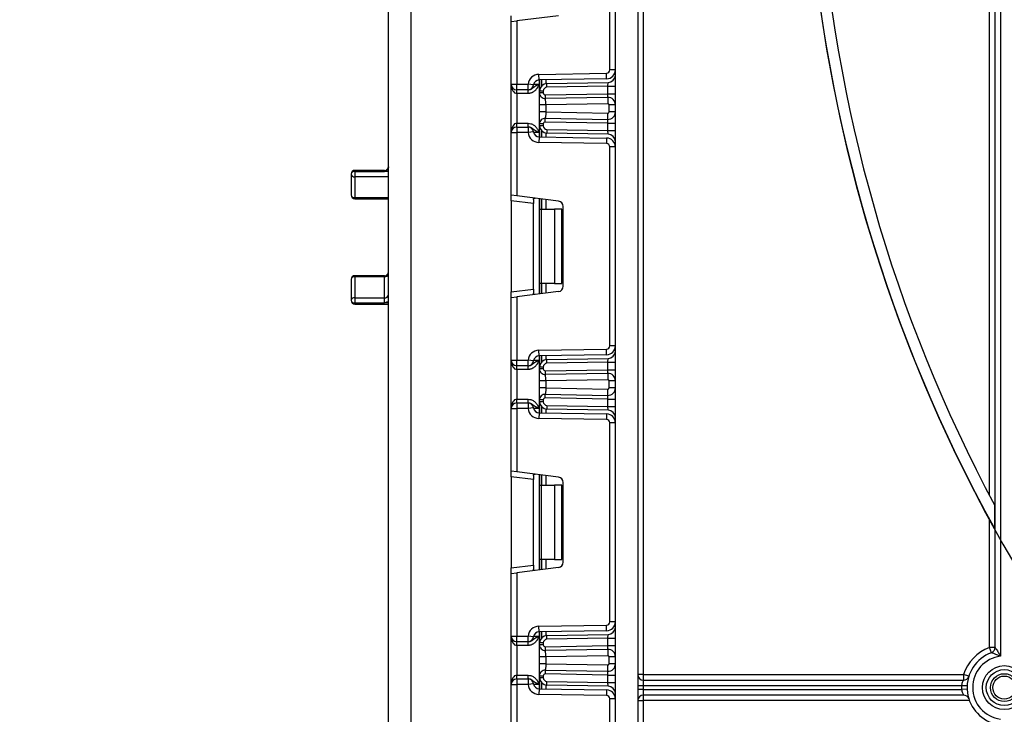
# Model space of a CAD drawing. Units: millimetres. Extents: x 5 to 420, y -29 to 291.
# Drawn here: x 30 to 56, y 154 to 172 of the extents above; entities that cross this region are included whole.
import ezdxf

# ---------------------------------------------------------------- set-up
doc = ezdxf.new("R2010")
doc.units = ezdxf.units.MM
doc.layers.add('FORMAT', color=7, linetype='Continuous')
doc.styles.add('SLDTEXTSTYLE1', font='TXT', dxfattribs={"width": 0.7})
doc.dimstyles.new('SLDDIMSTYLE1', dxfattribs={"dimtxt": 3.393075, "dimasz": 5, "dimexe": 0, "dimexo": 0.0625, "dimgap": 0.848269, "dimtad": 0, "dimtih": 1, "dimtoh": 1, "dimdec": 4, "dimlfac": 5, "dimrnd": 1e-09, "dimzin": 12, "dimdsep": 46, "dimtxsty": 'SLDTEXTSTYLE1', "dimsah": 1, "dimcen": 0, "dimadec": 0, "dimazin": 3, "dimtfac": 1, "dimtdec": 4, "dimtmove": 0, "dimatfit": 3, "dimfxl": 0, "dimfrac": 2, "dimtolj": 1, "dimtzin": 12, "dimarcsym": 0})

# ---------------------------------------------------------------- blocks, each defined once
blk = doc.blocks.new('_D_7')
at = {"layer": 'FORMAT'}
for p, q in [((116.539, 210.477), (122.665, 218.38)), ((116.539, 210.477), (66.546, 145.984)), ((66.546, 145.984), (42.661, 115.171)), ((42.661, 115.171), (29.636, 115.171))]:
    blk.add_line(p, q, dxfattribs=at)
blk.add_arc((91.543, 178.23), 40.8, 50.8142, 221.9557, dxfattribs=at)
for points in [[(116.539, 210.477), (119.95, 214.159), (119.254, 214.698)], [(66.546, 145.984), (63.135, 142.302), (63.831, 141.763)]]:
    blk.add_solid(points, dxfattribs=at)
at = {"layer": 'FORMAT', "char_height": 3.3931, "attachment_point": 1, "style": 'SLDTEXTSTYLE1'}
for s, insert in [('%%c', (29.636, 119.545)), ('400', (34.556, 119.545))]:
    blk.add_mtext(s, dxfattribs=dict(at, insert=insert))

msp = doc.modelspace()

# ---------------------------------------------------------------- linework, layer by layer
at = {"color": 7, "linetype": 'Continuous', "lineweight": 25}
for p, q in [((45.642598, 133.250233), (45.642598, 240.630233)), ((46.242598, 240.630233), (46.242598, 133.250233)), ((46.392598, 192.330233), (46.392598, 154.580233)), ((55.692598, 159.38806), (55.692598, 192.330233)), ((55.842598, 155.308426), (55.842598, 192.330233)), ((55.992598, 192.330233), (55.992598, 155.07433)), ((45.492598, 170.826081), (45.492598, 176.167719)), ((40.142598, 173.930233), (40.142598, 154.030233)), ((39.542598, 154.030233), (39.542598, 173.730233)), ((42.842598, 172.125002), (42.842598, 172.273883)), ((44.110878, 172.280727), (42.992598, 172.143419)), ((42.842598, 172.125002), (42.992598, 172.143419)), ((42.842598, 170.440233), (42.842598, 172.125002)), ((42.992598, 172.143419), (42.992598, 170.440233)), ((43.587362, 170.704382), (45.404169, 170.736094)), ((43.58998, 170.554405), (43.587362, 170.704382)), ((45.406786, 170.586117), (45.404169, 170.736094)), ((45.642598, 170.826081), (45.492598, 170.826081)), ((42.842598, 170.440233), (42.992598, 170.440233)), ((42.842598, 169.140233), (42.842598, 170.440233)), ((42.992598, 170.290233), (42.992598, 170.440233)), ((42.992598, 170.440233), (43.294742, 170.440233)), ((43.44367, 170.42233), (43.294742, 170.440233)), ((43.294742, 170.290233), (43.294742, 170.440233)), ((45.406786, 170.586117), (43.58998, 170.554405)), ((43.604598, 170.256375), (43.604598, 170.55466)), ((43.801107, 170.456344), (45.446088, 170.485058)), ((43.802853, 170.35636), (43.801107, 170.456344)), ((45.442598, 170.384982), (43.802853, 170.35636)), ((45.442598, 170.384982), (45.446088, 170.485058)), ((45.442598, 170.384982), (45.642598, 170.384982)), ((45.442598, 170.184707), (45.442598, 170.384982)), ((43.294742, 170.290233), (42.992598, 170.290233)), ((42.992598, 170.190233), (42.992598, 170.290233)), ((43.296794, 170.190233), (42.992598, 170.190233)), ((42.992598, 170.190233), (42.992598, 169.390233)), ((43.296794, 170.190233), (43.296794, 170.290233)), ((43.704598, 170.256375), (43.604598, 170.256375)), ((43.604598, 170.205251), (43.604598, 170.256375)), ((43.704598, 170.205251), (43.604598, 170.205251)), ((43.704598, 170.256375), (43.704598, 170.205251)), ((43.75547, 170.155258), (45.442598, 170.184707)), ((43.75547, 170.155258), (43.757216, 170.055274)), ((45.439107, 170.084631), (45.442598, 170.184707)), ((45.442598, 170.184707), (45.642598, 170.184707)), ((43.604598, 169.694367), (43.604598, 169.885551)), ((45.439107, 170.084631), (43.757216, 170.055274)), ((45.442074, 169.914657), (43.774598, 169.885551)), ((43.774598, 169.885551), (43.774598, 169.694367)), ((45.439107, 170.084631), (45.442074, 169.914657)), ((45.472598, 169.695257), (45.472598, 169.884662)), ((45.642598, 169.884662), (45.472598, 169.884662)), ((43.774598, 169.694367), (45.442074, 169.665261)), ((45.439107, 169.495287), (45.442074, 169.665261)), ((45.642598, 169.695257), (45.472598, 169.695257)), ((42.992598, 169.290233), (42.992598, 169.390233)), ((42.992598, 169.390233), (43.296794, 169.390233)), ((43.296794, 169.290233), (43.296794, 169.390233)), ((43.604598, 169.324092), (43.604598, 169.374667)), ((43.704598, 169.374667), (43.604598, 169.374667)), ((43.704598, 169.324092), (43.604598, 169.324092)), ((43.604598, 169.025807), (43.604598, 169.324092)), ((43.704598, 169.374667), (43.704598, 169.324092)), ((43.75547, 169.42466), (43.757216, 169.524645)), ((45.442598, 169.395211), (43.75547, 169.42466)), ((43.757216, 169.524645), (45.439107, 169.495287)), ((45.442598, 169.395211), (45.439107, 169.495287)), ((45.442598, 169.395211), (45.642598, 169.395211)), ((45.442598, 169.195485), (45.442598, 169.395211)), ((42.842598, 169.140233), (42.992598, 169.140233)), ((42.842598, 167.455465), (42.842598, 169.140233)), ((42.992598, 169.290233), (42.992598, 169.140233)), ((42.992598, 169.290233), (43.294742, 169.290233)), ((42.992598, 169.140233), (42.992598, 167.437047)), ((43.294742, 169.140233), (42.992598, 169.140233)), ((43.294742, 169.290233), (43.294742, 169.140233)), ((43.44367, 169.158136), (43.294742, 169.140233)), ((43.802853, 169.224107), (43.801107, 169.124122)), ((45.446088, 169.095409), (43.801107, 169.124122)), ((43.802853, 169.224107), (45.442598, 169.195485)), ((45.446088, 169.095409), (45.442598, 169.195485)), ((45.442598, 169.195485), (45.642598, 169.195485)), ((43.58998, 169.026062), (43.587362, 168.876085)), ((45.404169, 168.844372), (43.587362, 168.876085)), ((43.58998, 169.026062), (45.406786, 168.994349)), ((45.406786, 168.994349), (45.404169, 168.844372)), ((45.492598, 163.412747), (45.492598, 168.754386)), ((45.642598, 168.754386), (45.492598, 168.754386)), ((38.542598, 168.026274), (38.542598, 167.464177)), ((39.442598, 168.126274), (38.642598, 168.126274)), ((38.642598, 168.095148), (38.642598, 167.954129)), ((38.642598, 168.095148), (39.442598, 168.095148)), ((38.642598, 167.954129), (38.642598, 167.39493)), ((38.642598, 167.364177), (39.542598, 167.364177)), ((42.992598, 167.437047), (42.842598, 167.455465)), ((42.842598, 167.306583), (42.842598, 167.455465)), ((43.442598, 167.232912), (42.842598, 167.306583)), ((42.842598, 167.306583), (42.842598, 164.86055)), ((44.110878, 167.29974), (42.992598, 167.437047)), ((43.442598, 167.342868), (43.442598, 167.232912)), ((43.442598, 164.934221), (43.442598, 167.232912)), ((43.604598, 167.083567), (43.604598, 167.361903)), ((43.604598, 167.083567), (43.648532, 167.083567)), ((43.604598, 165.083567), (43.604598, 167.083567)), ((43.648532, 167.083567), (43.648532, 165.083567)), ((43.648532, 167.083567), (44.004598, 167.083567)), ((44.004598, 167.083567), (44.004598, 165.083567)), ((44.204598, 167.083567), (44.004598, 167.083567)), ((44.204598, 165.083567), (44.204598, 167.083567)), ((44.242598, 165.016275), (44.242598, 167.150858)), ((38.542598, 165.196653), (38.542598, 164.635471)), ((39.442598, 165.296653), (38.642598, 165.296653)), ((38.642598, 165.269162), (38.642598, 164.704336)), ((39.442598, 165.269162), (38.642598, 165.269162)), ((39.442598, 164.704336), (39.442598, 165.269162)), ((42.842598, 164.86055), (43.442598, 164.934221)), ((42.842598, 164.711668), (42.842598, 164.86055)), ((44.110878, 164.867393), (42.992598, 164.730086)), ((43.442598, 164.934221), (43.442598, 164.824265)), ((43.648532, 165.083567), (43.604598, 165.083567)), ((43.604598, 164.80523), (43.604598, 165.083567)), ((44.004598, 165.083567), (43.648532, 165.083567)), ((44.004598, 165.083567), (44.204598, 165.083567)), ((38.642598, 164.704336), (38.642598, 164.562516)), ((38.642598, 164.704336), (39.442598, 164.704336)), ((38.642598, 164.562516), (39.442598, 164.562516)), ((39.442598, 164.562516), (39.442598, 164.704336)), ((42.842598, 164.711668), (42.992598, 164.730086)), ((42.842598, 163.0269), (42.842598, 164.711668)), ((42.992598, 164.730086), (42.992598, 163.0269)), ((38.642598, 164.535471), (39.542598, 164.535471)), ((43.587362, 163.291048), (45.404169, 163.322761)), ((43.58998, 163.141071), (43.587362, 163.291048)), ((45.406786, 163.172784), (45.404169, 163.322761)), ((45.642598, 163.412747), (45.492598, 163.412747)), ((42.842598, 163.0269), (42.992598, 163.0269)), ((42.842598, 161.7269), (42.842598, 163.0269)), ((42.992598, 163.0269), (43.294742, 163.0269)), ((42.992598, 162.8769), (42.992598, 163.0269)), ((43.294742, 162.8769), (43.294742, 163.0269)), ((43.44367, 163.008997), (43.294742, 163.0269)), ((45.406786, 163.172784), (43.58998, 163.141071)), ((43.604598, 162.843042), (43.604598, 163.141326)), ((43.801107, 163.043011), (45.446088, 163.071724)), ((43.802853, 162.943026), (43.801107, 163.043011)), ((45.442598, 162.971648), (45.446088, 163.071724)), ((43.294742, 162.8769), (42.992598, 162.8769)), ((42.992598, 162.7769), (42.992598, 162.8769)), ((43.296794, 162.7769), (42.992598, 162.7769)), ((42.992598, 162.7769), (42.992598, 161.9769)), ((43.296794, 162.7769), (43.296794, 162.8769)), ((43.704598, 162.843042), (43.604598, 162.843042)), ((43.604598, 162.791887), (43.604598, 162.843042)), ((43.704598, 162.791887), (43.604598, 162.791887)), ((43.704598, 162.843042), (43.704598, 162.791887)), ((43.75547, 162.741895), (45.442598, 162.771344)), ((43.75547, 162.741895), (43.757216, 162.64191)), ((45.442598, 162.971648), (43.802853, 162.943026)), ((45.439107, 162.671267), (45.442598, 162.771344)), ((45.442598, 162.971648), (45.642598, 162.971648)), ((45.442598, 162.771344), (45.442598, 162.971648)), ((45.442598, 162.771344), (45.642598, 162.771344)), ((43.604598, 162.281003), (43.604598, 162.472187)), ((45.439107, 162.671267), (43.757216, 162.64191)), ((45.442074, 162.501293), (43.774598, 162.472187)), ((43.774598, 162.472187), (43.774598, 162.281003)), ((45.439107, 162.671267), (45.442074, 162.501293)), ((45.642598, 162.471298), (45.472598, 162.471298)), ((45.472598, 162.281893), (45.472598, 162.471298)), ((43.774598, 162.281003), (45.442074, 162.251897)), ((45.439107, 162.081923), (45.442074, 162.251897)), ((45.642598, 162.281893), (45.472598, 162.281893)), ((42.992598, 161.8769), (42.992598, 161.9769)), ((42.992598, 161.9769), (43.296794, 161.9769)), ((43.296794, 161.8769), (43.296794, 161.9769)), ((43.704598, 161.961304), (43.604598, 161.961304)), ((43.604598, 161.910758), (43.604598, 161.961304)), ((43.704598, 161.961304), (43.704598, 161.910758)), ((43.75547, 162.011296), (43.757216, 162.111281)), ((45.442598, 161.981847), (43.75547, 162.011296)), ((43.757216, 162.111281), (45.439107, 162.081923)), ((45.442598, 161.981847), (45.439107, 162.081923)), ((45.442598, 161.782152), (45.442598, 161.981847)), ((45.442598, 161.981847), (45.642598, 161.981847)), ((42.842598, 161.7269), (42.992598, 161.7269)), ((42.842598, 160.042132), (42.842598, 161.7269)), ((42.992598, 161.8769), (42.992598, 161.7269)), ((42.992598, 161.8769), (43.294742, 161.8769)), ((43.294742, 161.7269), (42.992598, 161.7269)), ((42.992598, 161.7269), (42.992598, 160.023714)), ((43.294742, 161.8769), (43.294742, 161.7269)), ((43.44367, 161.744803), (43.294742, 161.7269)), ((43.704598, 161.910758), (43.604598, 161.910758)), ((43.604598, 161.612473), (43.604598, 161.910758)), ((43.802853, 161.810774), (43.801107, 161.710789)), ((45.446088, 161.682076), (43.801107, 161.710789)), ((43.802853, 161.810774), (45.442598, 161.782152)), ((45.446088, 161.682076), (45.442598, 161.782152)), ((45.442598, 161.782152), (45.642598, 161.782152)), ((43.58998, 161.612729), (43.587362, 161.462751)), ((45.404169, 161.431039), (43.587362, 161.462751)), ((43.58998, 161.612729), (45.406786, 161.581016)), ((45.406786, 161.581016), (45.404169, 161.431039)), ((45.492598, 155.999414), (45.492598, 161.341053)), ((45.642598, 161.341053), (45.492598, 161.341053)), ((42.992598, 160.023714), (42.842598, 160.042132)), ((42.842598, 159.89325), (42.842598, 160.042132)), ((43.442598, 159.819579), (42.842598, 159.89325)), ((42.842598, 159.89325), (42.842598, 157.447217)), ((44.110878, 159.886406), (42.992598, 160.023714)), ((43.442598, 159.929535), (43.442598, 159.819579)), ((43.442598, 157.520888), (43.442598, 159.819579)), ((43.604598, 159.670233), (43.604598, 159.94857)), ((43.604598, 159.670233), (43.648532, 159.670233)), ((43.604598, 157.670233), (43.604598, 159.670233)), ((43.648532, 159.670233), (43.648532, 157.670233)), ((43.648532, 159.670233), (44.004598, 159.670233)), ((44.004598, 159.670233), (44.004598, 157.670233)), ((44.204598, 159.670233), (44.004598, 159.670233)), ((44.204598, 157.670233), (44.204598, 159.670233)), ((44.242598, 157.602942), (44.242598, 159.737524)), ((55.834019, 158.493531), (55.834019, 159.121403)), ((55.692598, 155.308426), (55.692598, 158.751591)), ((42.842598, 157.447217), (43.442598, 157.520888)), ((42.842598, 157.298335), (42.842598, 157.447217)), ((44.110878, 157.45406), (42.992598, 157.316753)), ((43.442598, 157.520888), (43.442598, 157.410932)), ((43.648532, 157.670233), (43.604598, 157.670233)), ((43.604598, 157.391897), (43.604598, 157.670233)), ((44.004598, 157.670233), (43.648532, 157.670233)), ((44.004598, 157.670233), (44.204598, 157.670233)), ((42.842598, 157.298335), (42.992598, 157.316753)), ((42.842598, 155.613567), (42.842598, 157.298335)), ((42.992598, 157.316753), (42.992598, 155.613567)), ((43.587362, 155.877715), (45.404169, 155.909428)), ((43.58998, 155.727738), (43.587362, 155.877715)), ((45.406786, 155.75945), (45.404169, 155.909428)), ((45.642598, 155.999414), (45.492598, 155.999414)), ((42.842598, 155.613567), (42.992598, 155.613567)), ((42.842598, 154.313567), (42.842598, 155.613567)), ((42.992598, 155.613567), (43.294742, 155.613567)), ((42.992598, 155.463567), (42.992598, 155.613567)), ((43.294742, 155.463567), (43.294742, 155.613567)), ((43.44367, 155.595664), (43.294742, 155.613567)), ((45.406786, 155.75945), (43.58998, 155.727738)), ((43.604598, 155.429708), (43.604598, 155.727993)), ((43.801107, 155.629678), (45.446088, 155.658391)), ((43.802853, 155.529693), (43.801107, 155.629678)), ((45.442598, 155.558315), (45.446088, 155.658391)), ((43.294742, 155.463567), (42.992598, 155.463567)), ((42.992598, 155.363567), (42.992598, 155.463567)), ((43.296794, 155.363567), (42.992598, 155.363567)), ((42.992598, 155.363567), (42.992598, 154.563567)), ((43.296794, 155.363567), (43.296794, 155.463567)), ((43.704598, 155.429708), (43.604598, 155.429708)), ((43.604598, 155.378523), (43.604598, 155.429708)), ((43.704598, 155.378523), (43.604598, 155.378523)), ((43.704598, 155.429708), (43.704598, 155.378523)), ((43.75547, 155.328531), (45.442598, 155.35798)), ((43.75547, 155.328531), (43.757216, 155.228546)), ((45.442598, 155.558315), (43.802853, 155.529693)), ((45.439107, 155.257904), (45.442598, 155.35798)), ((45.442598, 155.35798), (45.442598, 155.558315)), ((45.442598, 155.558315), (45.642598, 155.558315)), ((45.442598, 155.35798), (45.642598, 155.35798)), ((55.744772, 155.167792), (55.692598, 155.308426)), ((55.842598, 155.308426), (55.692598, 155.308426)), ((43.604598, 154.867639), (43.604598, 155.058824)), ((45.439107, 155.257904), (43.757216, 155.228546)), ((45.442074, 155.087929), (43.774598, 155.058824)), ((43.774598, 155.058824), (43.774598, 154.867639)), ((45.439107, 155.257904), (45.442074, 155.087929)), ((45.472598, 154.868529), (45.472598, 155.057934)), ((45.642598, 155.057934), (45.472598, 155.057934)), ((43.774598, 154.867639), (45.442074, 154.838533)), ((45.439107, 154.668559), (45.442074, 154.838533)), ((45.642598, 154.868529), (45.472598, 154.868529)), ((42.992598, 154.463567), (42.992598, 154.563567)), ((42.992598, 154.563567), (43.296794, 154.563567)), ((43.296794, 154.463567), (43.296794, 154.563567)), ((43.604598, 154.54794), (43.704598, 154.54794)), ((43.604598, 154.497425), (43.604598, 154.54794)), ((43.704598, 154.54794), (43.704598, 154.497425)), ((43.757216, 154.697917), (43.75547, 154.597932)), ((45.442598, 154.568483), (43.75547, 154.597932)), ((43.757216, 154.697917), (45.439107, 154.668559)), ((45.442598, 154.568483), (45.439107, 154.668559)), ((45.442598, 154.568483), (45.642598, 154.568483)), ((45.442598, 154.368818), (45.442598, 154.568483)), ((46.392598, 154.580233), (46.242598, 154.580233)), ((46.392598, 154.580233), (46.392598, 154.430233)), ((46.392598, 154.580233), (54.997153, 154.580233)), ((54.997153, 154.580233), (54.997153, 154.430233)), ((55.140037, 154.534581), (54.997153, 154.580233)), ((42.842598, 154.313567), (42.992598, 154.313567)), ((42.842598, 152.628798), (42.842598, 154.313567)), ((42.992598, 154.463567), (42.992598, 154.313567)), ((42.992598, 154.463567), (43.294742, 154.463567)), ((43.294742, 154.313567), (42.992598, 154.313567)), ((42.992598, 154.313567), (42.992598, 152.610381)), ((43.294742, 154.463567), (43.294742, 154.313567)), ((43.44367, 154.331469), (43.294742, 154.313567)), ((43.604598, 154.497425), (43.704598, 154.497425)), ((43.604598, 154.19914), (43.604598, 154.497425)), ((43.801107, 154.297455), (43.802853, 154.39744)), ((45.446088, 154.268742), (43.801107, 154.297455)), ((43.802853, 154.39744), (45.442598, 154.368818)), ((45.446088, 154.268742), (45.442598, 154.368818)), ((45.442598, 154.368818), (45.642598, 154.368818)), ((46.392598, 154.280233), (46.242598, 154.280233)), ((46.392598, 154.430233), (46.392598, 154.280233)), ((46.392598, 154.430233), (54.997153, 154.430233)), ((46.392598, 154.280233), (46.392598, 154.180233)), ((54.943685, 154.280233), (46.392598, 154.280233)), ((55.093543, 154.273712), (54.943685, 154.280233)), ((39.542598, 134.330233), (39.542598, 154.030233)), ((40.142598, 154.030233), (40.142598, 134.130233)), ((43.58998, 154.199395), (43.587362, 154.049418)), ((45.404169, 154.017706), (43.587362, 154.049418)), ((43.58998, 154.199395), (45.406786, 154.167683)), ((45.406786, 154.167683), (45.404169, 154.017706)), ((46.392598, 154.180233), (46.242598, 154.180233)), ((46.392598, 154.180233), (46.392598, 154.030233)), ((46.392598, 154.180233), (54.943685, 154.180233)), ((54.997153, 154.030233), (46.392598, 154.030233)), ((46.392598, 154.030233), (46.392598, 153.880233)), ((55.093543, 154.186755), (54.943685, 154.180233)), ((45.492598, 148.586081), (45.492598, 153.927719)), ((45.642598, 153.927719), (45.492598, 153.927719)), ((46.242598, 153.880233), (46.392598, 153.880233)), ((55.155848, 153.880233), (46.392598, 153.880233)), ((46.392598, 153.880233), (46.392598, 132.980233))]:
    msp.add_line(p, q, dxfattribs=at)
at = {"color": 8, "linetype": 'Continuous', "lineweight": 25}
for p, q in [((43.446934, 170.440233), (43.592598, 170.440233)), ((43.592598, 170.55445), (43.592598, 170.440233)), ((43.65439, 170.555529), (43.65439, 170.388426)), ((43.654806, 170.388898), (43.654806, 170.555536)), ((43.775014, 170.557634), (43.775014, 170.454175)), ((43.592598, 169.140233), (43.446934, 169.140233)), ((43.592598, 169.140233), (43.592598, 169.026016)), ((43.65439, 169.19204), (43.65439, 169.024938)), ((43.654806, 169.02493), (43.654806, 169.191568)), ((43.775014, 169.126292), (43.775014, 169.022832)), ((38.642598, 168.126274), (38.642598, 168.095148)), ((39.442598, 168.095148), (39.442598, 168.126274)), ((39.542598, 168.095148), (39.442598, 168.095148)), ((39.542598, 167.954129), (38.642598, 167.954129)), ((38.642598, 167.39493), (39.542598, 167.39493)), ((38.642598, 167.39493), (38.642598, 167.364177)), ((43.592598, 167.363377), (43.592598, 164.803757)), ((43.65439, 167.355789), (43.65439, 167.083567)), ((43.654806, 167.083567), (43.654806, 167.355738)), ((43.775014, 167.340979), (43.775014, 167.083567)), ((38.642598, 165.296653), (38.642598, 165.269162)), ((39.442598, 165.269162), (39.442598, 165.296653)), ((43.65439, 165.083567), (43.65439, 164.811344)), ((43.654806, 164.811395), (43.654806, 165.083567)), ((43.775014, 165.083567), (43.775014, 164.826155)), ((38.642598, 164.562516), (38.642598, 164.535471)), ((39.542598, 164.562516), (39.442598, 164.562516)), ((43.446934, 163.0269), (43.592598, 163.0269)), ((43.592598, 163.141117), (43.592598, 163.0269)), ((43.65439, 163.142196), (43.65439, 162.975093)), ((43.654806, 162.975565), (43.654806, 163.142203)), ((43.775014, 163.144301), (43.775014, 163.040841)), ((43.592598, 161.7269), (43.446934, 161.7269)), ((43.592598, 161.7269), (43.592598, 161.612683)), ((43.65439, 161.778707), (43.65439, 161.611604)), ((43.654806, 161.611597), (43.654806, 161.778235)), ((43.775014, 161.712958), (43.775014, 161.609499)), ((43.592598, 159.950043), (43.592598, 157.390423)), ((43.65439, 159.942456), (43.65439, 159.670233)), ((43.654806, 159.670233), (43.654806, 159.942405)), ((43.775014, 159.927645), (43.775014, 159.670233)), ((43.65439, 157.670233), (43.65439, 157.39801)), ((43.654806, 157.398061), (43.654806, 157.670233)), ((43.775014, 157.670233), (43.775014, 157.412821)), ((43.446934, 155.613567), (43.592598, 155.613567)), ((43.592598, 155.727784), (43.592598, 155.613567)), ((43.65439, 155.728862), (43.65439, 155.561759)), ((43.654806, 155.562231), (43.654806, 155.72887)), ((43.775014, 155.730968), (43.775014, 155.627508)), ((43.592598, 154.313567), (43.446934, 154.313567)), ((43.592598, 154.313567), (43.592598, 154.199349)), ((43.65439, 154.365374), (43.65439, 154.198271)), ((43.654806, 154.198264), (43.654806, 154.364902)), ((43.775014, 154.299625), (43.775014, 154.196165))]:
    msp.add_line(p, q, dxfattribs=at)
at = {"color": 7, "linetype": 'Continuous', "lineweight": 25}
for radius in [0.589997, 0.483931, 0.373832, 0.309782]:
    msp.add_circle((56.092598, 154.230233), radius, dxfattribs=at)
for centre, radius, start, end in [((91.542598, 178.230233), 40.8, 159.5705083, 208.9301303), ((91.542598, 178.230233), 40.5, 159.4123403, 208.1526954), ((43.592598, 170.404428), 0.3, 91, 173.1452684), ((45.402598, 170.826081), 0.09, 271, 0), ((45.402598, 170.826081), 0.24, 271, 0), ((45.442598, 170.685027), 0.2, 271, 0), ((42.992598, 170.440233), 0.15, 180, 270), ((43.294742, 170.440233), 0.15, 270, 353.1452684), ((43.592598, 170.404428), 0.15, 91, 173.1452684), ((43.804598, 170.256375), 0.2, 91, 180), ((43.754598, 170.205251), 0.15, 180, 271), ((43.804598, 170.256375), 0.1, 91, 180), ((43.754598, 170.205251), 0.05, 180, 271), ((45.442598, 169.884662), 0.2, 0, 91), ((45.442598, 169.884662), 0.03, 0, 91), ((45.442598, 169.695257), 0.2, 269, 0), ((45.442598, 169.695257), 0.03, 269, 0), ((43.754598, 169.374667), 0.15, 89, 180), ((43.804598, 169.324092), 0.2, 180, 269), ((43.754598, 169.374667), 0.05, 89, 180), ((43.804598, 169.324092), 0.1, 180, 269), ((42.992598, 169.140233), 0.15, 90, 180), ((43.294742, 169.140233), 0.15, 6.8547316, 90), ((43.592598, 169.176039), 0.3, 186.8547316, 269), ((43.592598, 169.176039), 0.15, 186.8547316, 269), ((45.442598, 168.895439), 0.2, 0, 89), ((45.402598, 168.754386), 0.09, 0, 89), ((45.402598, 168.754386), 0.24, 0, 89), ((38.642598, 168.026274), 0.1, 90, 180), ((38.629457, 168.007194), 0.08893, 81.5025233, 167.6112152), ((38.63061, 168.04289), 0.089567, 190.6914935, 277.6917257), ((39.442598, 168.226274), 0.1, 270, 0), ((38.642598, 167.464177), 0.1, 180, 270), ((38.629586, 167.482968), 0.088994, 192.1895168, 278.4075002), ((44.092598, 167.150858), 0.15, 0, 83), ((39.442598, 165.396653), 0.1, 270, 0), ((38.642598, 165.196653), 0.1, 90, 180), ((38.630742, 165.180302), 0.089648, 82.4002924, 169.4908565), ((39.454454, 165.358023), 0.089648, 262.4002924, 349.4908565), ((44.092598, 165.016275), 0.15, 277, 0), ((38.629454, 164.616384), 0.088928, 81.5003201, 167.6063023), ((38.642598, 164.635471), 0.1, 180, 270), ((38.630904, 164.6515), 0.089749, 190.2881403, 277.486717), ((39.455742, 164.792288), 0.088928, 261.5003201, 347.6063023), ((43.592598, 162.991094), 0.3, 91, 173.1452684), ((45.402598, 163.412747), 0.09, 271, 0), ((45.402598, 163.412747), 0.24, 271, 0), ((45.442598, 163.271694), 0.2, 271, 0), ((42.992598, 163.0269), 0.15, 180, 270), ((43.294742, 163.0269), 0.15, 270, 353.1452684), ((43.592598, 162.991094), 0.15, 91, 173.1452684), ((43.804598, 162.843042), 0.2, 91, 180), ((43.754598, 162.791887), 0.15, 180, 271), ((43.804598, 162.843042), 0.1, 91, 180), ((43.754598, 162.791887), 0.05, 180, 271), ((45.442598, 162.471298), 0.2, 0, 91), ((45.442598, 162.471298), 0.03, 0, 91), ((45.442598, 162.281893), 0.2, 269, 0), ((45.442598, 162.281893), 0.03, 269, 0), ((43.754598, 161.961304), 0.15, 89, 180), ((43.754598, 161.961304), 0.05, 89, 180), ((42.992598, 161.7269), 0.15, 90, 180), ((43.294742, 161.7269), 0.15, 6.8547316, 90), ((43.592598, 161.762706), 0.3, 186.8547316, 269), ((43.592598, 161.762706), 0.15, 186.8547316, 269), ((43.804598, 161.910758), 0.2, 180, 269), ((43.804598, 161.910758), 0.1, 180, 269), ((45.442598, 161.482106), 0.2, 0, 89), ((45.402598, 161.341053), 0.09, 0, 89), ((45.402598, 161.341053), 0.24, 0, 89), ((44.092598, 159.737524), 0.15, 0, 83), ((44.092598, 157.602942), 0.15, 277, 0), ((43.592598, 155.577761), 0.3, 91, 173.1452684), ((45.402598, 155.999414), 0.09, 271, 0), ((45.402598, 155.999414), 0.24, 271, 0), ((45.442598, 155.858361), 0.2, 271, 0), ((42.992598, 155.613567), 0.15, 180, 270), ((43.294742, 155.613567), 0.15, 270, 353.1452684), ((43.592598, 155.577761), 0.15, 91, 173.1452684), ((43.804598, 155.429708), 0.2, 91, 180), ((43.754598, 155.378523), 0.15, 180, 271), ((43.804598, 155.429708), 0.1, 91, 180), ((43.754598, 155.378523), 0.05, 180, 271), ((56.092598, 154.230233), 1.15, 110.3544064, 162.2810681), ((55.692598, 155.308426), 0.15, 290.3544064, 0), ((45.442598, 155.057934), 0.2, 0, 91), ((45.442598, 155.057934), 0.03, 0, 91), ((56.092598, 154.230233), 1, 110.3544064, 255.5224878), ((56.092598, 154.230233), 0.85, 96.756327, 263.243673), ((45.442598, 154.868529), 0.2, 269, 0), ((45.442598, 154.868529), 0.03, 269, 0), ((43.754598, 154.54794), 0.15, 89, 180), ((43.754598, 154.54794), 0.05, 89, 180), ((46.392598, 154.580233), 0.15, 180, 270), ((54.997153, 154.580233), 0.15, 270, 342.2810681), ((42.992598, 154.313567), 0.15, 90, 180), ((43.294742, 154.313567), 0.15, 6.8547316, 90), ((43.592598, 154.349372), 0.3, 186.8547316, 269), ((43.592598, 154.349372), 0.15, 186.8547316, 269), ((43.804598, 154.497425), 0.2, 180, 269), ((43.804598, 154.497425), 0.1, 180, 269), ((45.442598, 154.068773), 0.2, 0, 89), ((56.092598, 154.230233), 1.15, 177.5080936, 182.4919064), ((45.402598, 153.927719), 0.09, 0, 89), ((45.402598, 153.927719), 0.24, 0, 89), ((46.392598, 153.880233), 0.15, 90, 180), ((54.997153, 153.880233), 0.15, 17.7189319, 90)]:
    msp.add_arc(centre, radius, start, end, dxfattribs=at)
for centre, start_param, end_param in [((42.992598, 170.440233), 1.570796327, 3.141592654), ((42.992598, 169.140233), 0, 1.570796327), ((42.992598, 163.0269), 1.570796327, 3.141592654), ((42.992598, 161.7269), 0, 1.570796327), ((42.992598, 155.613567), 1.570796327, 3.141592654), ((42.992598, 154.313567), 0, 1.570796327)]:
    msp.add_ellipse(centre, major_axis=(0, 0.25), ratio=0.6, start_param=start_param, end_param=end_param, dxfattribs=at)
for points, knots in [([(43.296794, 170.290233), (43.300676, 170.290319), (43.312399, 170.290576), (43.327936, 170.292936), (43.346129, 170.297513), (43.360907, 170.302747), (43.377933, 170.310543), (43.395457, 170.320374), (43.412586, 170.332002), (43.427785, 170.343342), (43.438382, 170.351522), (43.446981, 170.358137), (43.455928, 170.364942), (43.467413, 170.373406), (43.481579, 170.383144), (43.493853, 170.3909), (43.507013, 170.398687), (43.521173, 170.40651), (43.539331, 170.415738), (43.558327, 170.424771), (43.575861, 170.432746), (43.587357, 170.437889), (43.592241, 170.440074), (43.592598, 170.440233)], [0, 0, 0, 0, 0.033150593, 0.100108914, 0.133952775, 0.194471827, 0.235273579, 0.297069973, 0.371173564, 0.420900942, 0.470831417, 0.495812881, 0.522874761, 0.577013366, 0.631222955, 0.685548801, 0.712754968, 0.772266805, 0.832279498, 0.893114306, 0.954585127, 0.996682324, 1, 1, 1, 1]), ([(43.592598, 170.440233), (43.592405, 170.439803), (43.590775, 170.436157), (43.589108, 170.432432), (43.583003, 170.418841), (43.573614, 170.398198), (43.559759, 170.370319), (43.547961, 170.349286), (43.539014, 170.334751), (43.529586, 170.320397), (43.516036, 170.301782), (43.500518, 170.283653), (43.486314, 170.269247), (43.471155, 170.255295), (43.451377, 170.239727), (43.430245, 170.226428), (43.413228, 170.217491), (43.395369, 170.209279), (43.373554, 170.201349), (43.351611, 170.195864), (43.335162, 170.193008), (43.318279, 170.19083), (43.305461, 170.190474), (43.296794, 170.190233)], [0, 0, 0, 0, 0.003423773, 0.029010428, 0.029639282, 0.111635326, 0.193703258, 0.255669956, 0.286705349, 0.317651913, 0.380382198, 0.453804433, 0.490716042, 0.527262099, 0.603391171, 0.673147995, 0.708270904, 0.742934807, 0.815857467, 0.876463176, 0.906948069, 0.937088009, 1, 1, 1, 1]), ([(43.604598, 169.885551), (43.604598, 169.907623), (43.604598, 169.950864), (43.604598, 170.012682), (43.604598, 170.068803), (43.604598, 170.131906), (43.604598, 170.193217), (43.604598, 170.201221), (43.604598, 170.205251)], [0, 0, 0, 0, 0.127691908, 0.250153501, 0.37329111, 0.502918693, 0.749683713, 1, 1, 1, 1]), ([(43.774598, 169.885551), (43.774369, 169.905598), (43.774008, 169.937143), (43.770449, 169.976522), (43.766471, 170.005724), (43.762395, 170.029216), (43.758554, 170.050011), (43.757732, 170.053245), (43.757216, 170.055274)], [0, 0, 0, 0, 0.224089739, 0.352604382, 0.491953964, 0.640034579, 0.774184727, 1, 1, 1, 1]), ([(43.604598, 169.374667), (43.604598, 169.378703), (43.604598, 169.38672), (43.604598, 169.448004), (43.604598, 169.511079), (43.604598, 169.567192), (43.604598, 169.629025), (43.604598, 169.672282), (43.604598, 169.694367)], [0, 0, 0, 0, 0.2502117567, 0.4970637639, 0.6266362523, 0.7497518689, 0.872235887, 1, 1, 1, 1]), ([(43.774598, 169.694367), (43.774369, 169.67432), (43.774008, 169.642775), (43.770449, 169.603396), (43.766471, 169.574195), (43.762395, 169.550702), (43.758554, 169.529907), (43.757732, 169.526673), (43.757216, 169.524645)], [0, 0, 0, 0, 0.2240885143, 0.3526034627, 0.4919539608, 0.6400358966, 0.7741864839, 1, 1, 1, 1]), ([(43.296794, 169.390233), (43.322147, 169.38803), (43.376732, 169.383285), (43.454357, 169.343495), (43.516334, 169.283275), (43.558122, 169.215844), (43.578375, 169.17193), (43.589108, 169.148035), (43.590775, 169.14431), (43.592405, 169.140664), (43.592598, 169.140233)], [0, 0, 0, 0, 0.183987951, 0.396134741, 0.618944923, 0.805852047, 0.970289049, 0.970919424, 0.996567948, 1, 1, 1, 1]), ([(43.592598, 169.140233), (43.592241, 169.140393), (43.587357, 169.142577), (43.576087, 169.14762), (43.558861, 169.155452), (43.54005, 169.164377), (43.521651, 169.173697), (43.507219, 169.181659), (43.493913, 169.189531), (43.481671, 169.197262), (43.467496, 169.207), (43.455972, 169.215491), (43.44284, 169.225478), (43.430084, 169.235403), (43.414891, 169.246748), (43.403532, 169.254614), (43.390702, 169.262752), (43.378178, 169.26979), (43.361173, 169.277618), (43.346343, 169.282892), (43.328093, 169.287496), (43.312559, 169.28988), (43.300757, 169.290144), (43.296794, 169.290233)], [0, 0, 0, 0, 0.0033176233, 0.0454141445, 0.104786865, 0.1648081981, 0.2257344339, 0.2872410773, 0.3142417168, 0.3683304415, 0.4225928821, 0.4769775272, 0.5041797082, 0.578445284, 0.628098237, 0.6779478581, 0.7029353017, 0.7635233008, 0.8042881481, 0.8660493449, 0.8992138585, 0.9661559235, 1, 1, 1, 1]), ([(39.542598, 168.217002), (39.542561, 168.215217), (39.54245, 168.209795), (39.541372, 168.202077), (39.539534, 168.19426), (39.537165, 168.186421), (39.534041, 168.178644), (39.529958, 168.170538), (39.524706, 168.16153), (39.518184, 168.152521), (39.509948, 168.143008), (39.501963, 168.134971), (39.492317, 168.126583), (39.482159, 168.118828), (39.47285, 168.1125), (39.464624, 168.107357), (39.457572, 168.103209), (39.450466, 168.09926), (39.445465, 168.09662), (39.442841, 168.095273), (39.442598, 168.095148)], [0, 0, 0, 0, 0.0361591387, 0.1098328609, 0.1474514852, 0.183609871, 0.2571384225, 0.294550577, 0.3418857061, 0.4382415774, 0.4872440263, 0.5623320577, 0.6380273884, 0.7151567698, 0.792621119, 0.8430402713, 0.893515922, 0.9441438965, 0.9948170916, 1, 1, 1, 1]), ([(43.442598, 167.342868), (43.442626, 167.344848), (43.442683, 167.348819), (43.443199, 167.354214), (43.444111, 167.359165), (43.445494, 167.363518), (43.447364, 167.367253), (43.449752, 167.370386), (43.452718, 167.372943), (43.456185, 167.374858), (43.460078, 167.376192), (43.464352, 167.377029), (43.469117, 167.377438), (43.474412, 167.377449), (43.480176, 167.377119), (43.484397, 167.376642), (43.486512, 167.376402)], [0, 0, 0, 0, 0.071106523, 0.142637842, 0.215596921, 0.289095881, 0.360218903, 0.431888643, 0.505286574, 0.579279336, 0.647255716, 0.715656616, 0.785294811, 0.85532101, 0.927481506, 1, 1, 1, 1]), ([(39.524663, 164.588819), (39.520268, 164.58867), (39.506131, 164.588191), (39.476361, 164.577416), (39.452577, 164.567333), (39.442841, 164.562634), (39.442598, 164.562516)], [0, 0, 0, 0, 0.211551975, 0.680559229, 0.992011659, 1, 1, 1, 1]), ([(43.486512, 164.790731), (43.484309, 164.790483), (43.479893, 164.789985), (43.47378, 164.789657), (43.468071, 164.78973), (43.462915, 164.790305), (43.458344, 164.791431), (43.45435, 164.793161), (43.450918, 164.79558), (43.448201, 164.798615), (43.446131, 164.80217), (43.44461, 164.80617), (43.443527, 164.810776), (43.442929, 164.815465), (43.442641, 164.819988), (43.442612, 164.822838), (43.442598, 164.824265)], [0, 0, 0, 0, 0.075559671, 0.151519544, 0.228835699, 0.306676883, 0.382259126, 0.458429532, 0.536559343, 0.615412358, 0.684851557, 0.75479554, 0.826267264, 0.898237703, 0.949041725, 1, 1, 1, 1]), ([(43.296794, 162.8769), (43.300676, 162.876985), (43.312399, 162.877243), (43.327936, 162.879603), (43.346129, 162.88418), (43.360907, 162.889414), (43.377933, 162.89721), (43.395457, 162.90704), (43.412586, 162.918669), (43.427785, 162.930009), (43.438382, 162.938189), (43.446981, 162.944803), (43.455928, 162.951609), (43.467413, 162.960073), (43.481579, 162.969811), (43.493853, 162.977566), (43.507013, 162.985353), (43.521173, 162.993177), (43.539331, 163.002404), (43.558327, 163.011438), (43.575861, 163.019412), (43.587357, 163.024556), (43.592241, 163.02674), (43.592598, 163.0269)], [0, 0, 0, 0, 0.033150593, 0.100108914, 0.133952775, 0.194471827, 0.235273579, 0.297069973, 0.371173564, 0.420900942, 0.470831417, 0.495812881, 0.522874761, 0.577013366, 0.631222955, 0.685548801, 0.712754968, 0.772266805, 0.832279498, 0.893114306, 0.954585127, 0.996682324, 1, 1, 1, 1]), ([(43.592598, 163.0269), (43.592405, 163.02647), (43.590775, 163.022823), (43.589108, 163.019098), (43.583003, 163.005507), (43.573614, 162.984865), (43.559759, 162.956986), (43.547961, 162.935953), (43.539014, 162.921418), (43.529586, 162.907064), (43.516036, 162.888449), (43.500518, 162.870319), (43.486314, 162.855913), (43.471155, 162.841962), (43.451377, 162.826394), (43.430245, 162.813095), (43.413228, 162.804157), (43.395369, 162.795946), (43.373554, 162.788016), (43.351611, 162.782531), (43.335162, 162.779675), (43.318279, 162.777497), (43.305461, 162.777141), (43.296794, 162.7769)], [0, 0, 0, 0, 0.003423773, 0.029010428, 0.029639282, 0.111635326, 0.193703258, 0.255669956, 0.286705349, 0.317651913, 0.380382198, 0.453804433, 0.490716042, 0.527262099, 0.603391171, 0.673147995, 0.708270904, 0.742934807, 0.815857467, 0.876463176, 0.906948069, 0.937088009, 1, 1, 1, 1]), ([(43.604598, 162.472187), (43.604598, 162.49426), (43.604598, 162.5375), (43.604598, 162.599319), (43.604598, 162.655439), (43.604598, 162.718542), (43.604598, 162.779854), (43.604598, 162.787857), (43.604598, 162.791887)], [0, 0, 0, 0, 0.127691908, 0.250153501, 0.37329111, 0.502918693, 0.749683713, 1, 1, 1, 1]), ([(43.774598, 162.472187), (43.774369, 162.492235), (43.774008, 162.523779), (43.770449, 162.563158), (43.766471, 162.59236), (43.762395, 162.615852), (43.758554, 162.636647), (43.757732, 162.639881), (43.757216, 162.64191)], [0, 0, 0, 0, 0.224089739, 0.352604382, 0.491953964, 0.640034579, 0.774184727, 1, 1, 1, 1]), ([(43.604598, 161.961304), (43.604598, 161.965339), (43.604598, 161.973356), (43.604598, 162.03464), (43.604598, 162.097715), (43.604598, 162.153828), (43.604598, 162.215661), (43.604598, 162.258918), (43.604598, 162.281003)], [0, 0, 0, 0, 0.250211757, 0.497063764, 0.626636252, 0.749751869, 0.872235887, 1, 1, 1, 1]), ([(43.774598, 162.281003), (43.774369, 162.260956), (43.774008, 162.229412), (43.770449, 162.190032), (43.766471, 162.160831), (43.762395, 162.137338), (43.758554, 162.116543), (43.757732, 162.113309), (43.757216, 162.111281)], [0, 0, 0, 0, 0.2240885143, 0.3526034627, 0.4919539608, 0.6400358966, 0.7741864839, 1, 1, 1, 1]), ([(43.296794, 161.9769), (43.322147, 161.974696), (43.376732, 161.969952), (43.454357, 161.930161), (43.516334, 161.869941), (43.558122, 161.80251), (43.578375, 161.758597), (43.589108, 161.734702), (43.590775, 161.730977), (43.592405, 161.72733), (43.592598, 161.7269)], [0, 0, 0, 0, 0.183987951, 0.396134741, 0.618944923, 0.805852047, 0.970289049, 0.970919424, 0.996567948, 1, 1, 1, 1]), ([(43.592598, 161.7269), (43.592241, 161.727059), (43.587357, 161.729244), (43.576087, 161.734287), (43.558861, 161.742118), (43.54005, 161.751043), (43.521651, 161.760364), (43.507219, 161.768325), (43.493913, 161.776197), (43.481671, 161.783929), (43.467496, 161.793667), (43.455972, 161.802158), (43.44284, 161.812145), (43.430084, 161.82207), (43.414891, 161.833415), (43.403532, 161.841281), (43.390702, 161.849418), (43.378178, 161.856456), (43.361173, 161.864285), (43.346343, 161.869558), (43.328093, 161.874163), (43.312559, 161.876547), (43.300757, 161.876811), (43.296794, 161.8769)], [0, 0, 0, 0, 0.003317623, 0.045414144, 0.104786865, 0.164808198, 0.225734434, 0.287241077, 0.314241717, 0.368330442, 0.422592882, 0.476977527, 0.504179708, 0.578445284, 0.628098237, 0.677947858, 0.702935302, 0.763523301, 0.804288148, 0.866049345, 0.899213859, 0.966155923, 1, 1, 1, 1]), ([(43.442598, 159.929535), (43.442626, 159.931514), (43.442683, 159.935485), (43.443199, 159.940881), (43.444111, 159.945831), (43.445494, 159.950184), (43.447364, 159.953919), (43.449752, 159.957052), (43.452718, 159.95961), (43.456185, 159.961524), (43.460078, 159.962858), (43.464352, 159.963695), (43.469117, 159.964105), (43.474412, 159.964116), (43.480176, 159.963786), (43.484397, 159.963308), (43.486512, 159.963069)], [0, 0, 0, 0, 0.071106523, 0.142637842, 0.215596921, 0.289095881, 0.360218903, 0.431888643, 0.505286574, 0.579279336, 0.647255716, 0.715656616, 0.785294811, 0.85532101, 0.927481506, 1, 1, 1, 1]), ([(43.486512, 157.377398), (43.484309, 157.377149), (43.479893, 157.376651), (43.47378, 157.376324), (43.468071, 157.376397), (43.462915, 157.376972), (43.458344, 157.378097), (43.45435, 157.379827), (43.450918, 157.382247), (43.448201, 157.385282), (43.446131, 157.388837), (43.44461, 157.392837), (43.443527, 157.397442), (43.442929, 157.402131), (43.442641, 157.406655), (43.442612, 157.409505), (43.442598, 157.410932)], [0, 0, 0, 0, 0.075559671, 0.151519544, 0.228835699, 0.306676883, 0.382259126, 0.458429532, 0.536559343, 0.615412358, 0.684851557, 0.75479554, 0.826267264, 0.898237703, 0.949041725, 1, 1, 1, 1]), ([(43.296794, 155.463567), (43.300676, 155.463652), (43.312399, 155.463909), (43.327936, 155.466269), (43.346129, 155.470847), (43.360907, 155.476081), (43.377933, 155.483876), (43.395457, 155.493707), (43.412586, 155.505336), (43.427785, 155.516676), (43.438382, 155.524855), (43.446981, 155.53147), (43.455928, 155.538275), (43.467413, 155.54674), (43.481579, 155.556478), (43.493853, 155.564233), (43.507013, 155.57202), (43.521173, 155.579843), (43.539331, 155.589071), (43.558327, 155.598104), (43.575861, 155.606079), (43.587357, 155.611223), (43.592241, 155.613407), (43.592598, 155.613567)], [0, 0, 0, 0, 0.033150593, 0.100108914, 0.133952775, 0.194471827, 0.235273579, 0.297069973, 0.371173564, 0.420900942, 0.470831417, 0.495812881, 0.522874761, 0.577013366, 0.631222955, 0.685548801, 0.712754968, 0.772266805, 0.832279498, 0.893114306, 0.954585127, 0.996682324, 1, 1, 1, 1]), ([(43.592598, 155.613567), (43.592405, 155.613136), (43.590775, 155.60949), (43.589108, 155.605765), (43.583003, 155.592174), (43.573614, 155.571532), (43.559759, 155.543652), (43.547961, 155.52262), (43.539014, 155.508084), (43.529586, 155.493731), (43.516036, 155.475115), (43.500518, 155.456986), (43.486314, 155.44258), (43.471155, 155.428628), (43.451377, 155.41306), (43.430245, 155.399761), (43.413228, 155.390824), (43.395369, 155.382612), (43.373554, 155.374683), (43.351611, 155.369197), (43.335162, 155.366342), (43.318279, 155.364164), (43.305461, 155.363807), (43.296794, 155.363567)], [0, 0, 0, 0, 0.003423773, 0.029010428, 0.029639282, 0.111635326, 0.193703258, 0.255669956, 0.286705349, 0.317651913, 0.380382198, 0.453804433, 0.490716042, 0.527262099, 0.603391171, 0.673147995, 0.708270904, 0.742934807, 0.815857467, 0.876463176, 0.906948069, 0.937088009, 1, 1, 1, 1]), ([(43.604598, 155.058824), (43.604598, 155.080896), (43.604598, 155.124137), (43.604598, 155.185955), (43.604598, 155.242075), (43.604598, 155.305178), (43.604598, 155.36649), (43.604598, 155.374493), (43.604598, 155.378523)], [0, 0, 0, 0, 0.127691908, 0.250153501, 0.37329111, 0.502918693, 0.749683713, 1, 1, 1, 1]), ([(55.842598, 155.308426), (55.84321, 155.307576), (55.844064, 155.306389), (55.851568, 155.295897), (55.861074, 155.282477), (55.880497, 155.254472), (55.903346, 155.22073), (55.934758, 155.171893), (55.963691, 155.124657), (55.982813, 155.091709), (55.992341, 155.074787), (55.992598, 155.07433)], [0, 0, 0, 0, 0.0900700961, 0.1257552559, 0.2763134077, 0.3055782097, 0.5089784881, 0.6687056332, 0.8310100863, 0.9954370563, 1, 1, 1, 1]), ([(43.774598, 155.058824), (43.774369, 155.078871), (43.774008, 155.110415), (43.770449, 155.149794), (43.766471, 155.178996), (43.762395, 155.202488), (43.758554, 155.223284), (43.757732, 155.226517), (43.757216, 155.228546)], [0, 0, 0, 0, 0.224089739, 0.352604382, 0.491953964, 0.640034579, 0.774184727, 1, 1, 1, 1]), ([(55.992598, 155.07433), (55.992114, 155.074532), (55.957799, 155.088817), (55.906488, 155.109039), (55.837958, 155.134615), (55.800598, 155.148086), (55.77116, 155.158547), (55.758757, 155.162903), (55.747568, 155.166819), (55.746088, 155.167334), (55.744772, 155.167792)], [0, 0, 0, 0, 0.004714535, 0.334168005, 0.491525777, 0.691070396, 0.734951244, 0.871075408, 0.885398818, 1, 1, 1, 1]), ([(43.604598, 154.54794), (43.604598, 154.551975), (43.604598, 154.559992), (43.604598, 154.621276), (43.604598, 154.684351), (43.604598, 154.740464), (43.604598, 154.802297), (43.604598, 154.845554), (43.604598, 154.867639)], [0, 0, 0, 0, 0.250211757, 0.497063764, 0.626636252, 0.749751869, 0.872235887, 1, 1, 1, 1]), ([(43.774598, 154.867639), (43.774369, 154.847592), (43.774008, 154.816048), (43.770449, 154.776669), (43.766471, 154.747467), (43.762395, 154.723975), (43.758554, 154.703179), (43.757732, 154.699945), (43.757216, 154.697917)], [0, 0, 0, 0, 0.224088514, 0.352603463, 0.491953961, 0.640035897, 0.774186484, 1, 1, 1, 1]), ([(43.296794, 154.563567), (43.322147, 154.561363), (43.376732, 154.556618), (43.454357, 154.516828), (43.516334, 154.456608), (43.558122, 154.389177), (43.578375, 154.345264), (43.589108, 154.321368), (43.590775, 154.317643), (43.592405, 154.313997), (43.592598, 154.313567)], [0, 0, 0, 0, 0.183987951, 0.396134741, 0.618944923, 0.805852047, 0.970289049, 0.970919424, 0.996567948, 1, 1, 1, 1]), ([(43.592598, 154.313567), (43.592241, 154.313726), (43.587357, 154.315911), (43.576087, 154.320953), (43.558861, 154.328785), (43.54005, 154.33771), (43.521651, 154.347031), (43.507219, 154.354992), (43.493913, 154.362864), (43.481671, 154.370595), (43.467496, 154.380334), (43.455972, 154.388824), (43.44284, 154.398812), (43.430084, 154.408736), (43.414891, 154.420081), (43.403532, 154.427948), (43.390702, 154.436085), (43.378178, 154.443123), (43.361173, 154.450952), (43.346343, 154.456225), (43.328093, 154.46083), (43.312559, 154.463213), (43.300757, 154.463478), (43.296794, 154.463567)], [0, 0, 0, 0, 0.003317623, 0.045414144, 0.104786865, 0.164808198, 0.225734434, 0.287241077, 0.314241717, 0.368330442, 0.422592882, 0.476977527, 0.504179708, 0.578445284, 0.628098237, 0.677947858, 0.702935302, 0.763523301, 0.804288148, 0.866049345, 0.899213859, 0.966155923, 1, 1, 1, 1]), ([(54.997153, 154.430233), (54.996099, 154.428622), (54.993971, 154.425366), (54.979436, 154.400799), (54.962639, 154.364695), (54.948953, 154.322165), (54.945214, 154.292398), (54.943685, 154.280233)], [0, 0, 0, 0, 0.203722707, 0.4116074522, 0.6282220718, 0.8480734307, 1, 1, 1, 1]), ([(54.943685, 154.180233), (54.946032, 154.163506), (54.950773, 154.12972), (54.966852, 154.085782), (54.983654, 154.051986), (54.995373, 154.032996), (54.99665, 154.031013), (54.997153, 154.030233)], [0, 0, 0, 0, 0.208732178, 0.421596165, 0.640867993, 0.858690477, 1, 1, 1, 1])]:
    msp.add_open_spline(points, degree=3, knots=knots, dxfattribs=at)
for points in [[(43.774598, 169.885551), (43.752322, 169.885551), (43.707769, 169.885551), (43.651576, 169.885551), (43.612264, 169.885551), (43.607153, 169.885551), (43.604598, 169.885551)], [(43.774598, 169.694367), (43.752322, 169.694367), (43.707769, 169.694367), (43.651576, 169.694367), (43.612264, 169.694367), (43.607153, 169.694367), (43.604598, 169.694367)], [(43.774598, 162.472187), (43.752322, 162.472187), (43.707769, 162.472187), (43.651576, 162.472187), (43.612264, 162.472187), (43.607153, 162.472187), (43.604598, 162.472187)], [(43.774598, 162.281003), (43.752322, 162.281003), (43.707769, 162.281003), (43.651576, 162.281003), (43.612264, 162.281003), (43.607153, 162.281003), (43.604598, 162.281003)], [(43.774598, 155.058824), (43.752322, 155.058824), (43.707769, 155.058824), (43.651576, 155.058824), (43.612264, 155.058824), (43.607153, 155.058824), (43.604598, 155.058824)], [(43.774598, 154.867639), (43.752322, 154.867639), (43.707769, 154.867639), (43.651576, 154.867639), (43.612264, 154.867639), (43.607153, 154.867639), (43.604598, 154.867639)]]:
    msp.add_open_spline(points, degree=3, dxfattribs=at)

# ---------------------------------------------------------------- dimensions: what is measured, and where the dimension line sits
at = {"layer": 'FORMAT'}
dim = msp.add_diameter_dim_2p(p1=(66.546268, 145.983939), p2=(116.538927, 210.476528), dimstyle='SLDDIMSTYLE1', dxfattribs=at)
dim.commit()
dim.dimension.update_dxf_attribs({"geometry": '_D_7', "text_midpoint": (35.354808, 117.946901), "dimtype": 163})

doc.saveas('drawing.dxf')
